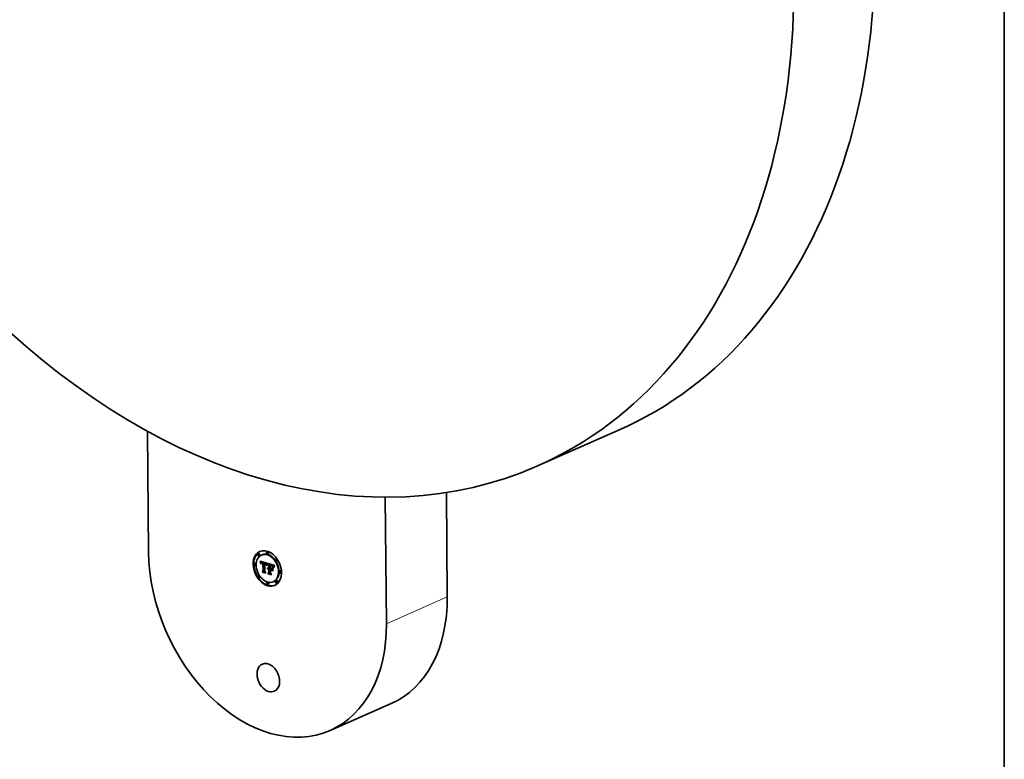
# Model space of a CAD drawing. Extents: x 0 to 10.8, y 0 to 8.2.
# Drawn here: x 7.7 to 10.8, y 2 to 4.2 of the extents above; entities that cross this region are included whole.
import ezdxf

# ---------------------------------------------------------------- set-up
doc = ezdxf.new("R2010")
doc.units = 0
doc.header["$MEASUREMENT"] = 0
doc.layers.get('0').update_dxf_attribs({"lineweight": 13})
doc.layers.add('1', color=7, linetype='Continuous', lineweight=13)

msp = doc.modelspace()

# ---------------------------------------------------------------- linework, layer by layer
at = {"color": 7, "lineweight": 35, "ltscale": 0.009381}
msp.add_line((8.091705, 2.972206), (8.095105, 2.596993), dxfattribs=at)
at = {"color": 7, "lineweight": 35, "ltscale": 0.006876}
msp.add_line((9.551037, 2.97438), (9.299238, 2.863683), dxfattribs=at)
at = {"color": 7, "lineweight": 35, "ltscale": 0.008094}
msp.add_line((9.021693, 2.458246), (9.01876, 2.782011), dxfattribs=at)
at = {"color": 7, "lineweight": 35, "ltscale": 0.009814}
msp.add_line((8.832845, 2.375223), (8.829288, 2.767759), dxfattribs=at)
at = {"color": 7, "lineweight": 35, "ltscale": 4.9e-05}
for p, q in [((8.46337, 2.598695), (8.461588, 2.597912)), ((8.435739, 2.593023), (8.433957, 2.59224)), ((8.438543, 2.586643), (8.436762, 2.585859)), ((8.440973, 2.567788), (8.442755, 2.568571)), ((8.441281, 2.566935), (8.443062, 2.567718)), ((8.44157, 2.566102), (8.443351, 2.566885)), ((8.444813, 2.565549), (8.446594, 2.566332)), ((8.445099, 2.565647), (8.446881, 2.56643)), ((8.446977, 2.589124), (8.445195, 2.588341)), ((8.445413, 2.565712), (8.447195, 2.566495)), ((8.445755, 2.565744), (8.447536, 2.566527)), ((8.446125, 2.565743), (8.447906, 2.566526)), ((8.446523, 2.565709), (8.448304, 2.566492)), ((8.446948, 2.565642), (8.448729, 2.566426)), ((8.447401, 2.565543), (8.449183, 2.566326)), ((8.466174, 2.592315), (8.464393, 2.591532)), ((8.491255, 2.576335), (8.489473, 2.575552)), ((8.494059, 2.569954), (8.492278, 2.569171)), ((8.424548, 2.562641), (8.422766, 2.561858)), ((8.427352, 2.556261), (8.425571, 2.555477)), ((8.441841, 2.56529), (8.443622, 2.566073)), ((8.442093, 2.564498), (8.443875, 2.565282)), ((8.444633, 2.562931), (8.446415, 2.563714)), ((8.444769, 2.56322), (8.44655, 2.564003)), ((8.444919, 2.563473), (8.446701, 2.564256)), ((8.445772, 2.563413), (8.447554, 2.564196)), ((8.44731, 2.537749), (8.449092, 2.538532)), ((8.447882, 2.56541), (8.449664, 2.566194)), ((8.448239, 2.565298), (8.450021, 2.566081)), ((8.448604, 2.565171), (8.450386, 2.565954)), ((8.448977, 2.565031), (8.450758, 2.565814)), ((8.449357, 2.564877), (8.451139, 2.565661)), ((8.449544, 2.563628), (8.451326, 2.564411)), ((8.449745, 2.56471), (8.451527, 2.565494)), ((8.449761, 2.562956), (8.451542, 2.563739)), ((8.449972, 2.539679), (8.451753, 2.540462)), ((8.453793, 2.563634), (8.455575, 2.564417)), ((8.454138, 2.563563), (8.45592, 2.564347)), ((8.454483, 2.563486), (8.456265, 2.564269)), ((8.454829, 2.563401), (8.45661, 2.564184)), ((8.455174, 2.563308), (8.456956, 2.564091)), ((8.455519, 2.563208), (8.457301, 2.563991)), ((8.455931, 2.563074), (8.457712, 2.563857)), ((8.456321, 2.562926), (8.458102, 2.563709)), ((8.456689, 2.562764), (8.458471, 2.563547)), ((8.457036, 2.562588), (8.458818, 2.563371)), ((8.457362, 2.562397), (8.459143, 2.563181)), ((8.457665, 2.562193), (8.459447, 2.562976)), ((8.457948, 2.561975), (8.45973, 2.562758)), ((8.458209, 2.561743), (8.45999, 2.562526)), ((8.458448, 2.561496), (8.46023, 2.562279)), ((8.458666, 2.561236), (8.460448, 2.562019)), ((8.458869, 2.560953), (8.460651, 2.561736)), ((8.459062, 2.560641), (8.460844, 2.561424)), ((8.459247, 2.560298), (8.461029, 2.561081)), ((8.459422, 2.559926), (8.461204, 2.560709)), ((8.459588, 2.559523), (8.46137, 2.560307)), ((8.459745, 2.559091), (8.461527, 2.559875)), ((8.463996, 2.546498), (8.465777, 2.547282)), ((8.464184, 2.547021), (8.465966, 2.547804)), ((8.464414, 2.547476), (8.466196, 2.548259)), ((8.464686, 2.547863), (8.466468, 2.548646)), ((8.464851, 2.545005), (8.466633, 2.545788)), ((8.465244, 2.546885), (8.467025, 2.547668)), ((8.465546, 2.546989), (8.467328, 2.547772)), ((8.465858, 2.547055), (8.46764, 2.547838)), ((8.465915, 2.544885), (8.467696, 2.545668)), ((8.466181, 2.547082), (8.467962, 2.547865)), ((8.466513, 2.547071), (8.468294, 2.547854)), ((8.466677, 2.545103), (8.468459, 2.545886)), ((8.466855, 2.547021), (8.468636, 2.547804)), ((8.466946, 2.545116), (8.468728, 2.5459)), ((8.467207, 2.546933), (8.468989, 2.547716)), ((8.467223, 2.545101), (8.469005, 2.545884)), ((8.467497, 2.546829), (8.469279, 2.547612)), ((8.467507, 2.545056), (8.469289, 2.545839)), ((8.467676, 2.55855), (8.469458, 2.559334)), ((8.467765, 2.548678), (8.469547, 2.549461)), ((8.467783, 2.546713), (8.469565, 2.547496)), ((8.467793, 2.545613), (8.469575, 2.546397)), ((8.467799, 2.544982), (8.46958, 2.545765)), ((8.46789, 2.534922), (8.469672, 2.535705)), ((8.471504, 2.558473), (8.473286, 2.559256)), ((8.471621, 2.545559), (8.473403, 2.546342)), ((8.472214, 2.558236), (8.473996, 2.559019)), ((8.474076, 2.557653), (8.472214, 2.558236)), ((8.475858, 2.558436), (8.473996, 2.559019)), ((8.474076, 2.557653), (8.475858, 2.558436)), ((8.47517, 2.557348), (8.476951, 2.558131)), ((8.47574, 2.557167), (8.477522, 2.55795)), ((8.476016, 2.544238), (8.477797, 2.545021)), ((8.476151, 2.546157), (8.477933, 2.54694)), ((8.476277, 2.556977), (8.478058, 2.557761)), ((8.476779, 2.55678), (8.478561, 2.557563)), ((8.477248, 2.556573), (8.47903, 2.557357)), ((8.477683, 2.556359), (8.479465, 2.557142)), ((8.478085, 2.556135), (8.479866, 2.556918)), ((8.478452, 2.555903), (8.480234, 2.556687)), ((8.478786, 2.555663), (8.480568, 2.556447)), ((8.479086, 2.555414), (8.480868, 2.556197)), ((8.479352, 2.555157), (8.481134, 2.55594)), ((8.479602, 2.554873), (8.481384, 2.555656)), ((8.479853, 2.554544), (8.481634, 2.555327)), ((8.480104, 2.55417), (8.481886, 2.554953)), ((8.480357, 2.55375), (8.482139, 2.554534)), ((8.480611, 2.553286), (8.482392, 2.554069)), ((8.480866, 2.552776), (8.482647, 2.553559)), ((8.481121, 2.552222), (8.482903, 2.553005)), ((8.503059, 2.53904), (8.501278, 2.538257)), ((8.436352, 2.525346), (8.434571, 2.524563)), ((8.439157, 2.518966), (8.437375, 2.518183)), ((8.46479, 2.532822), (8.466571, 2.533605)), ((8.483434, 2.506177), (8.481653, 2.505393)), ((8.491868, 2.508658), (8.490086, 2.507875)), ((8.505864, 2.53266), (8.504082, 2.531876)), ((8.464237, 2.502986), (8.462456, 2.502203)), ((8.467042, 2.496605), (8.46526, 2.495822)), ((8.494672, 2.502277), (8.492891, 2.501494))]:
    msp.add_line(p, q, dxfattribs=at)
at = {"color": 7, "lineweight": 35, "ltscale": 2.4e-05}
for p, q in [((8.440648, 2.568661), (8.440304, 2.569555)), ((8.447654, 2.563575), (8.44852, 2.563956)), ((8.455416, 2.561278), (8.456281, 2.561658)), ((8.462168, 2.557986), (8.463031, 2.558366)), ((8.463506, 2.560797), (8.464374, 2.561178)), ((8.474089, 2.555857), (8.474956, 2.556238)), ((8.476661, 2.542714), (8.477223, 2.541915)), ((8.483256, 2.550828), (8.48414, 2.551217))]:
    msp.add_line(p, q, dxfattribs=at)
at = {"color": 7, "lineweight": 35, "ltscale": 0.000598}
msp.add_line((8.440304, 2.569555), (8.463292, 2.562878), dxfattribs=at)
at = {"color": 7, "lineweight": 35, "ltscale": 3e-05}
for p, q in [((8.440648, 2.568661), (8.441735, 2.569139)), ((8.446709, 2.56366), (8.447817, 2.564147)), ((8.448393, 2.563997), (8.449544, 2.563628)), ((8.483863, 2.552092), (8.484957, 2.552573))]:
    msp.add_line(p, q, dxfattribs=at)
at = {"color": 7, "lineweight": 35, "ltscale": 2.3e-05}
for p, q in [((8.440973, 2.567788), (8.440648, 2.568661)), ((8.441281, 2.566935), (8.440973, 2.567788)), ((8.443062, 2.567718), (8.442755, 2.568571)), ((8.448613, 2.535444), (8.449464, 2.535818)), ((8.473289, 2.543098), (8.47414, 2.543472)), ((8.4745, 2.555757), (8.475341, 2.556127)), ((8.474878, 2.555657), (8.475703, 2.55602)), ((8.465693, 2.53031), (8.465207, 2.531086)), ((8.465693, 2.53031), (8.466544, 2.530684))]:
    msp.add_line(p, q, dxfattribs=at)
at = {"color": 7, "lineweight": 35, "ltscale": 2.2e-05}
for p, q in [((8.44157, 2.566102), (8.441281, 2.566935)), ((8.443351, 2.566885), (8.443062, 2.567718)), ((8.442544, 2.562976), (8.443358, 2.563334)), ((8.443153, 2.561466), (8.442742, 2.562246)), ((8.444513, 2.562603), (8.445322, 2.562958)), ((8.448015, 2.563495), (8.448835, 2.563855)), ((8.448613, 2.535444), (8.448166, 2.536209)), ((8.448398, 2.563389), (8.449195, 2.563739)), ((8.455691, 2.561214), (8.456512, 2.561575)), ((8.455959, 2.561139), (8.456748, 2.561486)), ((8.460162, 2.557615), (8.460973, 2.557971)), ((8.462076, 2.555886), (8.461794, 2.555046)), ((8.461896, 2.557249), (8.462716, 2.557609)), ((8.475224, 2.555558), (8.476032, 2.555913)), ((8.475673, 2.555419), (8.476467, 2.555769))]:
    msp.add_line(p, q, dxfattribs=at)
at = {"color": 7, "lineweight": 35, "ltscale": 8e-06}
for p, q in [((8.442755, 2.568571), (8.442641, 2.568876)), ((8.446881, 2.56643), (8.446594, 2.566332)), ((8.447195, 2.566495), (8.446881, 2.56643)), ((8.443931, 2.564816), (8.443764, 2.564537)), ((8.444117, 2.565055), (8.443931, 2.564816)), ((8.444633, 2.562931), (8.444769, 2.56322)), ((8.445099, 2.565647), (8.444813, 2.565549)), ((8.444943, 2.562179), (8.444854, 2.561859)), ((8.445413, 2.565712), (8.445099, 2.565647)), ((8.446217, 2.564265), (8.446517, 2.564293)), ((8.446415, 2.563714), (8.44655, 2.564003)), ((8.446517, 2.564293), (8.446842, 2.564292)), ((8.447316, 2.563629), (8.447001, 2.563658)), ((8.456271, 2.561661), (8.456589, 2.561547)), ((8.456589, 2.561547), (8.456886, 2.561433)), ((8.458666, 2.561236), (8.458448, 2.561496)), ((8.458809, 2.559536), (8.459096, 2.559662)), ((8.460448, 2.562019), (8.46023, 2.562279)), ((8.461402, 2.559147), (8.461277, 2.558833)), ((8.461528, 2.559445), (8.461402, 2.559147)), ((8.461657, 2.559727), (8.461528, 2.559445)), ((8.463292, 2.562878), (8.463151, 2.562588)), ((8.464951, 2.546742), (8.464669, 2.546561)), ((8.464851, 2.545005), (8.465079, 2.54522)), ((8.465244, 2.546885), (8.464951, 2.546742)), ((8.465079, 2.54522), (8.465321, 2.545401)), ((8.465546, 2.546989), (8.465244, 2.546885)), ((8.465858, 2.547055), (8.465546, 2.546989)), ((8.466181, 2.547082), (8.465858, 2.547055)), ((8.466137, 2.545738), (8.466438, 2.545782)), ((8.466513, 2.547071), (8.466181, 2.547082)), ((8.466438, 2.545782), (8.466755, 2.545791)), ((8.466755, 2.545791), (8.467086, 2.545766)), ((8.467328, 2.547772), (8.467025, 2.547668)), ((8.467497, 2.546829), (8.467207, 2.546933)), ((8.46764, 2.547838), (8.467328, 2.547772)), ((8.467783, 2.546713), (8.467497, 2.546829)), ((8.467799, 2.544982), (8.467507, 2.545056)), ((8.467962, 2.547865), (8.46764, 2.547838)), ((8.468294, 2.547854), (8.467962, 2.547865)), ((8.469279, 2.547612), (8.468989, 2.547716)), ((8.469565, 2.547496), (8.469279, 2.547612)), ((8.46958, 2.545765), (8.469289, 2.545839)), ((8.477862, 2.554577), (8.477557, 2.554718)), ((8.478144, 2.554434), (8.477862, 2.554577)), ((8.479494, 2.553468), (8.479799, 2.553601)), ((8.482865, 2.552894), (8.482741, 2.552593)), ((8.482983, 2.553171), (8.482865, 2.552894)), ((8.484147, 2.555209), (8.483973, 2.554952)), ((8.484335, 2.555478), (8.484147, 2.555209))]:
    msp.add_line(p, q, dxfattribs=at)
at = {"color": 7, "lineweight": 35, "ltscale": 2.1e-05}
for p, q in [((8.443622, 2.566073), (8.443351, 2.566885)), ((8.441841, 2.56529), (8.44157, 2.566102)), ((8.442093, 2.564498), (8.441841, 2.56529)), ((8.443875, 2.565282), (8.443622, 2.566073)), ((8.456349, 2.561011), (8.457103, 2.561342)), ((8.461623, 2.556454), (8.461896, 2.557249)), ((8.461623, 2.556454), (8.462402, 2.556796)), ((8.462356, 2.556672), (8.462076, 2.555886)), ((8.476098, 2.55528), (8.476857, 2.555614)), ((8.483014, 2.550174), (8.483795, 2.550517))]:
    msp.add_line(p, q, dxfattribs=at)
at = {"color": 7, "lineweight": 35, "ltscale": 9e-06}
for p, q in [((8.447536, 2.566527), (8.447195, 2.566495)), ((8.447906, 2.566526), (8.447536, 2.566527)), ((8.443764, 2.564537), (8.443617, 2.564217)), ((8.444513, 2.562603), (8.444633, 2.562931)), ((8.444854, 2.561859), (8.444779, 2.561506)), ((8.445755, 2.565744), (8.445413, 2.565712)), ((8.446125, 2.565743), (8.445755, 2.565744)), ((8.446842, 2.564292), (8.447193, 2.564261)), ((8.447193, 2.564261), (8.447568, 2.564202)), ((8.447654, 2.563575), (8.447316, 2.563629)), ((8.448015, 2.563495), (8.447654, 2.563575)), ((8.448239, 2.565298), (8.447882, 2.56541)), ((8.450021, 2.566081), (8.449664, 2.566194)), ((8.454138, 2.563563), (8.453793, 2.563634)), ((8.454483, 2.563486), (8.454138, 2.563563)), ((8.454829, 2.563401), (8.454483, 2.563486)), ((8.455174, 2.563308), (8.454829, 2.563401)), ((8.455519, 2.563208), (8.455174, 2.563308)), ((8.45557, 2.561887), (8.455931, 2.561774)), ((8.45592, 2.564347), (8.455575, 2.564417)), ((8.456265, 2.564269), (8.45592, 2.564347)), ((8.455931, 2.561774), (8.456271, 2.561661)), ((8.45661, 2.564184), (8.456265, 2.564269)), ((8.456956, 2.564091), (8.45661, 2.564184)), ((8.457301, 2.563991), (8.456956, 2.564091)), ((8.457362, 2.562397), (8.457036, 2.562588)), ((8.457665, 2.562193), (8.457362, 2.562397)), ((8.457948, 2.561975), (8.457665, 2.562193)), ((8.458209, 2.561743), (8.457948, 2.561975)), ((8.458448, 2.561496), (8.458209, 2.561743)), ((8.458869, 2.560953), (8.458666, 2.561236)), ((8.459143, 2.563181), (8.458818, 2.563371)), ((8.459062, 2.560641), (8.458869, 2.560953)), ((8.459447, 2.562976), (8.459143, 2.563181)), ((8.45973, 2.562758), (8.459447, 2.562976)), ((8.45999, 2.562526), (8.45973, 2.562758)), ((8.46023, 2.562279), (8.45999, 2.562526)), ((8.460651, 2.561736), (8.460448, 2.562019)), ((8.460844, 2.561424), (8.460651, 2.561736)), ((8.461035, 2.55816), (8.460917, 2.557799)), ((8.461155, 2.558504), (8.461035, 2.55816)), ((8.461277, 2.558833), (8.461155, 2.558504)), ((8.464396, 2.546341), (8.464134, 2.546084)), ((8.464669, 2.546561), (8.464396, 2.546341)), ((8.466855, 2.547021), (8.466513, 2.547071)), ((8.467207, 2.546933), (8.466855, 2.547021)), ((8.467086, 2.545766), (8.467432, 2.545707)), ((8.467432, 2.545707), (8.467793, 2.545613)), ((8.468636, 2.547804), (8.468294, 2.547854)), ((8.468989, 2.547716), (8.468636, 2.547804)), ((8.475224, 2.555558), (8.474878, 2.555657)), ((8.477228, 2.554859), (8.476875, 2.555)), ((8.477557, 2.554718), (8.477228, 2.554859)), ((8.479352, 2.555157), (8.479086, 2.555414)), ((8.479602, 2.554873), (8.479352, 2.555157)), ((8.481134, 2.55594), (8.480868, 2.556197)), ((8.481384, 2.555656), (8.481134, 2.55594)), ((8.482612, 2.552266), (8.482478, 2.551914)), ((8.482741, 2.552593), (8.482612, 2.552266)), ((8.484535, 2.555759), (8.484335, 2.555478)), ((8.48475, 2.556053), (8.484535, 2.555759))]:
    msp.add_line(p, q, dxfattribs=at)
at = {"color": 7, "lineweight": 35, "ltscale": 1e-05}
for p, q in [((8.448304, 2.566492), (8.447906, 2.566526)), ((8.44349, 2.563858), (8.443383, 2.56346)), ((8.443617, 2.564217), (8.44349, 2.563858)), ((8.443992, 2.564895), (8.443875, 2.565282)), ((8.444318, 2.561835), (8.444408, 2.562238)), ((8.444408, 2.562238), (8.444513, 2.562603)), ((8.444779, 2.561506), (8.444718, 2.56112)), ((8.445465, 2.564008), (8.445849, 2.564176)), ((8.446523, 2.565709), (8.446125, 2.565743)), ((8.447568, 2.564202), (8.447968, 2.564114)), ((8.448398, 2.563389), (8.448015, 2.563495)), ((8.448604, 2.565171), (8.448239, 2.565298)), ((8.448977, 2.565031), (8.448604, 2.565171)), ((8.449357, 2.564877), (8.448977, 2.565031)), ((8.450386, 2.565954), (8.450021, 2.566081)), ((8.450758, 2.565814), (8.450386, 2.565954)), ((8.451139, 2.565661), (8.450758, 2.565814)), ((8.456321, 2.562926), (8.455931, 2.563074)), ((8.456349, 2.561011), (8.455959, 2.561139)), ((8.456689, 2.562764), (8.456321, 2.562926)), ((8.45673, 2.560861), (8.456349, 2.561011)), ((8.457036, 2.562588), (8.456689, 2.562764)), ((8.457101, 2.560691), (8.45673, 2.560861)), ((8.457462, 2.560501), (8.457101, 2.560691)), ((8.457814, 2.56029), (8.457462, 2.560501)), ((8.458102, 2.563709), (8.457712, 2.563857)), ((8.458155, 2.560059), (8.457814, 2.56029)), ((8.458045, 2.560849), (8.458364, 2.560605)), ((8.458471, 2.563547), (8.458102, 2.563709)), ((8.458487, 2.559808), (8.458155, 2.560059)), ((8.458364, 2.560605), (8.458649, 2.560318)), ((8.458818, 2.563371), (8.458471, 2.563547)), ((8.459247, 2.560298), (8.459062, 2.560641)), ((8.459422, 2.559926), (8.459247, 2.560298)), ((8.4608, 2.557424), (8.460686, 2.557033)), ((8.460917, 2.557799), (8.4608, 2.557424)), ((8.461029, 2.561081), (8.460844, 2.561424)), ((8.461204, 2.560709), (8.461029, 2.561081)), ((8.474878, 2.555657), (8.4745, 2.555757)), ((8.476875, 2.555), (8.476498, 2.555141)), ((8.478786, 2.555663), (8.478452, 2.555903)), ((8.479086, 2.555414), (8.478786, 2.555663)), ((8.47907, 2.553835), (8.479438, 2.553996)), ((8.479853, 2.554544), (8.479602, 2.554873)), ((8.480568, 2.556447), (8.480234, 2.556687)), ((8.480868, 2.556197), (8.480568, 2.556447)), ((8.481634, 2.555327), (8.481384, 2.555656)), ((8.482478, 2.551914), (8.482338, 2.551537)), ((8.484978, 2.556359), (8.48475, 2.556053))]:
    msp.add_line(p, q, dxfattribs=at)
at = {"color": 7, "lineweight": 35, "ltscale": 1.1e-05}
for p, q in [((8.448729, 2.566426), (8.448304, 2.566492)), ((8.443383, 2.56346), (8.443295, 2.563021)), ((8.444243, 2.561394), (8.444318, 2.561835)), ((8.444671, 2.560702), (8.444637, 2.56025)), ((8.444718, 2.56112), (8.444671, 2.560702)), ((8.445772, 2.563413), (8.445437, 2.563131)), ((8.446195, 2.563588), (8.445772, 2.563413)), ((8.446948, 2.565642), (8.446523, 2.565709)), ((8.447968, 2.564114), (8.448393, 2.563997)), ((8.449745, 2.56471), (8.449357, 2.564877)), ((8.451527, 2.565494), (8.451139, 2.565661)), ((8.455931, 2.563074), (8.455519, 2.563208)), ((8.457712, 2.563857), (8.457301, 2.563991)), ((8.458487, 2.559808), (8.4589, 2.559989)), ((8.458809, 2.559536), (8.458487, 2.559808)), ((8.458649, 2.560318), (8.458905, 2.559983)), ((8.459121, 2.559244), (8.458809, 2.559536)), ((8.458905, 2.559983), (8.459133, 2.559599)), ((8.459424, 2.558931), (8.459121, 2.559244)), ((8.459588, 2.559523), (8.459422, 2.559926)), ((8.459745, 2.559091), (8.459588, 2.559523)), ((8.460686, 2.557033), (8.460574, 2.556626)), ((8.46137, 2.560307), (8.461204, 2.560709)), ((8.461527, 2.559875), (8.46137, 2.560307)), ((8.46377, 2.561184), (8.464032, 2.561512)), ((8.46377, 2.561184), (8.464182, 2.561365)), ((8.464134, 2.546084), (8.463996, 2.546498)), ((8.464515, 2.561041), (8.464252, 2.560682)), ((8.464686, 2.547863), (8.465, 2.548182)), ((8.465, 2.548182), (8.465356, 2.548434)), ((8.465356, 2.548434), (8.465754, 2.548618)), ((8.465754, 2.548618), (8.466194, 2.548735)), ((8.474089, 2.555857), (8.473647, 2.555958)), ((8.4745, 2.555757), (8.474089, 2.555857)), ((8.476098, 2.55528), (8.475673, 2.555419)), ((8.476498, 2.555141), (8.476098, 2.55528)), ((8.478085, 2.556135), (8.477683, 2.556359)), ((8.478452, 2.555903), (8.478085, 2.556135)), ((8.479866, 2.556918), (8.479465, 2.557142)), ((8.480104, 2.55417), (8.479853, 2.554544)), ((8.480234, 2.556687), (8.479866, 2.556918)), ((8.481886, 2.554953), (8.481634, 2.555327)), ((8.482043, 2.550709), (8.481894, 2.550287)), ((8.482193, 2.551136), (8.482043, 2.550709)), ((8.482338, 2.551537), (8.482193, 2.551136)), ((8.483413, 2.554047), (8.483204, 2.55365)), ((8.457358, 2.533445), (8.457764, 2.533624))]:
    msp.add_line(p, q, dxfattribs=at)
at = {"color": 7, "lineweight": 35, "ltscale": 1.2e-05}
for p, q in [((8.449183, 2.566326), (8.448729, 2.566426)), ((8.449664, 2.566194), (8.449183, 2.566326)), ((8.443295, 2.563021), (8.443228, 2.562542)), ((8.444183, 2.560916), (8.444243, 2.561394)), ((8.445084, 2.563687), (8.445465, 2.564008)), ((8.445437, 2.563131), (8.445162, 2.562721)), ((8.447401, 2.565543), (8.446948, 2.565642)), ((8.447882, 2.56541), (8.447401, 2.565543)), ((8.457646, 2.561085), (8.458045, 2.560849)), ((8.459133, 2.559599), (8.459334, 2.559166)), ((8.459894, 2.558629), (8.459745, 2.559091)), ((8.463506, 2.560797), (8.46377, 2.561184)), ((8.464252, 2.560682), (8.463988, 2.560269)), ((8.464414, 2.547476), (8.464686, 2.547863)), ((8.465356, 2.548434), (8.465806, 2.548632)), ((8.466194, 2.548735), (8.466676, 2.548783)), ((8.466196, 2.548259), (8.466468, 2.548646)), ((8.473647, 2.555958), (8.473172, 2.556058)), ((8.473243, 2.55669), (8.473725, 2.556571)), ((8.475673, 2.555419), (8.475224, 2.555558)), ((8.477683, 2.556359), (8.477248, 2.556573)), ((8.478634, 2.554148), (8.47906, 2.554336)), ((8.479465, 2.557142), (8.47903, 2.557357)), ((8.480357, 2.55375), (8.480104, 2.55417)), ((8.482139, 2.554534), (8.481886, 2.554953)), ((8.483666, 2.554475), (8.483413, 2.554047)), ((8.475723, 2.527925), (8.476162, 2.528117))]:
    msp.add_line(p, q, dxfattribs=at)
at = {"color": 7, "lineweight": 35, "ltscale": 2e-05}
for p, q in [((8.442328, 2.563727), (8.442093, 2.564498)), ((8.442544, 2.562976), (8.442328, 2.563727)), ((8.45673, 2.560861), (8.457452, 2.561178)), ((8.461293, 2.555407), (8.462023, 2.555727)), ((8.461896, 2.557249), (8.462168, 2.557986)), ((8.462633, 2.557406), (8.462356, 2.556672)), ((8.475775, 2.555999), (8.476529, 2.555748)), ((8.476498, 2.555141), (8.47723, 2.555462)), ((8.485927, 2.553878), (8.485446, 2.553263)), ((8.486449, 2.554494), (8.485927, 2.553878))]:
    msp.add_line(p, q, dxfattribs=at)
at = {"color": 7, "lineweight": 35, "ltscale": 3.6e-05}
for p, q in [((8.442328, 2.563727), (8.443661, 2.564313)), ((8.449761, 2.562956), (8.448398, 2.563389)), ((8.466415, 2.54506), (8.467719, 2.545633))]:
    msp.add_line(p, q, dxfattribs=at)
at = {"color": 7, "lineweight": 35, "ltscale": 1.9e-05}
for p, q in [((8.442742, 2.562246), (8.442544, 2.562976)), ((8.444408, 2.562238), (8.445088, 2.562536)), ((8.457101, 2.560691), (8.457796, 2.560996)), ((8.465321, 2.545401), (8.466007, 2.545703)), ((8.472214, 2.558236), (8.471504, 2.558473)), ((8.473996, 2.559019), (8.473286, 2.559256)), ((8.476529, 2.555748), (8.477225, 2.555465)), ((8.476875, 2.555), (8.477557, 2.5553)), ((8.482813, 2.549506), (8.483497, 2.549806)), ((8.485446, 2.553263), (8.485006, 2.552648)), ((8.485082, 2.553878), (8.48557, 2.554444)), ((8.48557, 2.554444), (8.4861, 2.554995)), ((8.48557, 2.554444), (8.48627, 2.554751))]:
    msp.add_line(p, q, dxfattribs=at)
at = {"color": 7, "lineweight": 35, "ltscale": 1.3e-05}
for p, q in [((8.442742, 2.562246), (8.44322, 2.562456)), ((8.443228, 2.562542), (8.44318, 2.562024)), ((8.444138, 2.5604), (8.444183, 2.560916)), ((8.444637, 2.56025), (8.444138, 2.5604)), ((8.457161, 2.561318), (8.457646, 2.561085)), ((8.460032, 2.558137), (8.459894, 2.558629)), ((8.460162, 2.557615), (8.460032, 2.558137)), ((8.460283, 2.557063), (8.460756, 2.557271)), ((8.460574, 2.556626), (8.460283, 2.557063)), ((8.463242, 2.560351), (8.463506, 2.560797)), ((8.463988, 2.560269), (8.463722, 2.559804)), ((8.464184, 2.547021), (8.464414, 2.547476)), ((8.465966, 2.547804), (8.466196, 2.548259)), ((8.466676, 2.548783), (8.4672, 2.548765)), ((8.472774, 2.547172), (8.473251, 2.547382)), ((8.473725, 2.556571), (8.474219, 2.556442)), ((8.474219, 2.556442), (8.474725, 2.556304)), ((8.474725, 2.556304), (8.475244, 2.556156)), ((8.477248, 2.556573), (8.476779, 2.55678)), ((8.47903, 2.557357), (8.478561, 2.557563)), ((8.47907, 2.553835), (8.478634, 2.554148)), ((8.480611, 2.553286), (8.480357, 2.55375)), ((8.482392, 2.554069), (8.482139, 2.554534)), ((8.483204, 2.55365), (8.482983, 2.553171)), ((8.472903, 2.532949), (8.473379, 2.533158))]:
    msp.add_line(p, q, dxfattribs=at)
at = {"color": 7, "lineweight": 35, "ltscale": 1.4e-05}
for p, q in [((8.44318, 2.562024), (8.443153, 2.561466)), ((8.444138, 2.5604), (8.444666, 2.560632)), ((8.458155, 2.560059), (8.458672, 2.560287)), ((8.460283, 2.557063), (8.460162, 2.557615)), ((8.462975, 2.559848), (8.463242, 2.560351)), ((8.463996, 2.546498), (8.464184, 2.547021)), ((8.465777, 2.547282), (8.465966, 2.547804)), ((8.466917, 2.545326), (8.466633, 2.545788)), ((8.4672, 2.548765), (8.467765, 2.548678)), ((8.472687, 2.556834), (8.473243, 2.55669)), ((8.475244, 2.556156), (8.475775, 2.555999)), ((8.476277, 2.556977), (8.47574, 2.557167)), ((8.476779, 2.55678), (8.476277, 2.556977)), ((8.478058, 2.557761), (8.477522, 2.55795)), ((8.478561, 2.557563), (8.478058, 2.557761)), ((8.478144, 2.554434), (8.478644, 2.554654)), ((8.478634, 2.554148), (8.478144, 2.554434)), ((8.479494, 2.553468), (8.47907, 2.553835)), ((8.480184, 2.538343), (8.48068, 2.53856)), ((8.480866, 2.552776), (8.480611, 2.553286)), ((8.482647, 2.553559), (8.482392, 2.554069))]:
    msp.add_line(p, q, dxfattribs=at)
at = {"color": 7, "lineweight": 35, "ltscale": 7e-06}
for p, q in [((8.444324, 2.565255), (8.444117, 2.565055)), ((8.444554, 2.565419), (8.444324, 2.565255)), ((8.444813, 2.565549), (8.444554, 2.565419)), ((8.444769, 2.56322), (8.444919, 2.563473)), ((8.444919, 2.563473), (8.445084, 2.563687)), ((8.445691, 2.564122), (8.445941, 2.564208)), ((8.445941, 2.564208), (8.446217, 2.564265)), ((8.446709, 2.56366), (8.44644, 2.563637)), ((8.44655, 2.564003), (8.446701, 2.564256)), ((8.447001, 2.563658), (8.446709, 2.56366)), ((8.455416, 2.561278), (8.455134, 2.561331)), ((8.455691, 2.561214), (8.455416, 2.561278)), ((8.455959, 2.561139), (8.455691, 2.561214)), ((8.456886, 2.561433), (8.457161, 2.561318)), ((8.461608, 2.559621), (8.461527, 2.559875)), ((8.461787, 2.559994), (8.461657, 2.559727)), ((8.465444, 2.544594), (8.46522, 2.544404)), ((8.465321, 2.545401), (8.465578, 2.545548)), ((8.465676, 2.544754), (8.465444, 2.544594)), ((8.465578, 2.545548), (8.46585, 2.54566)), ((8.465915, 2.544885), (8.465676, 2.544754)), ((8.46585, 2.54566), (8.466137, 2.545738)), ((8.466161, 2.544987), (8.465915, 2.544885)), ((8.466415, 2.54506), (8.466161, 2.544987)), ((8.466677, 2.545103), (8.466415, 2.54506)), ((8.466946, 2.545116), (8.466677, 2.545103)), ((8.467223, 2.545101), (8.466946, 2.545116)), ((8.467507, 2.545056), (8.467223, 2.545101)), ((8.468728, 2.5459), (8.468459, 2.545886)), ((8.469005, 2.545884), (8.468728, 2.5459)), ((8.469289, 2.545839), (8.469005, 2.545884)), ((8.483813, 2.554707), (8.483666, 2.554475)), ((8.483973, 2.554952), (8.483813, 2.554707))]:
    msp.add_line(p, q, dxfattribs=at)
at = {"color": 7, "lineweight": 35, "ltscale": 1.5e-05}
for p, q in [((8.444183, 2.560916), (8.444723, 2.561153)), ((8.444243, 2.561394), (8.444808, 2.561643)), ((8.445162, 2.562721), (8.444943, 2.562179)), ((8.461794, 2.555046), (8.461293, 2.555407)), ((8.463722, 2.559804), (8.463453, 2.559284)), ((8.47574, 2.557167), (8.47517, 2.557348)), ((8.477522, 2.55795), (8.476951, 2.558131)), ((8.477862, 2.554577), (8.478413, 2.554819)), ((8.478962, 2.554423), (8.479424, 2.554012)), ((8.479424, 2.554012), (8.479828, 2.553569)), ((8.479906, 2.553048), (8.479494, 2.553468)), ((8.479828, 2.553569), (8.480174, 2.553094)), ((8.480305, 2.552575), (8.479906, 2.553048)), ((8.480174, 2.553094), (8.480462, 2.552587)), ((8.480462, 2.552587), (8.480691, 2.552048)), ((8.481121, 2.552222), (8.480866, 2.552776)), ((8.482903, 2.553005), (8.482647, 2.553559)), ((8.48306, 2.548373), (8.482654, 2.548822)), ((8.4861, 2.554995), (8.486449, 2.554494))]:
    msp.add_line(p, q, dxfattribs=at)
at = {"color": 7, "lineweight": 35, "ltscale": 1.6e-05}
for p, q in [((8.444318, 2.561835), (8.444921, 2.5621)), ((8.454754, 2.537798), (8.455326, 2.538049)), ((8.457814, 2.56029), (8.458414, 2.560554)), ((8.462708, 2.559286), (8.462975, 2.559848)), ((8.463453, 2.559284), (8.463182, 2.558711)), ((8.477557, 2.554718), (8.478148, 2.554978)), ((8.478441, 2.554802), (8.478962, 2.554423)), ((8.480691, 2.552048), (8.480305, 2.552575)), ((8.481378, 2.551622), (8.481121, 2.552222)), ((8.481635, 2.550977), (8.482231, 2.551239)), ((8.482654, 2.548822), (8.483249, 2.549084)), ((8.483216, 2.548981), (8.48306, 2.548373)), ((8.483413, 2.549591), (8.483216, 2.548981)), ((8.48365, 2.5502), (8.483413, 2.549591))]:
    msp.add_line(p, q, dxfattribs=at)
at = {"color": 7, "lineweight": 35, "ltscale": 3.7e-05}
for p, q in [((8.445084, 2.563687), (8.446446, 2.564286)), ((8.485082, 2.553878), (8.48643, 2.554471))]:
    msp.add_line(p, q, dxfattribs=at)
at = {"color": 7, "lineweight": 35, "ltscale": 6e-06}
for p, q in [((8.445465, 2.564008), (8.445691, 2.564122)), ((8.44644, 2.563637), (8.446195, 2.563588)), ((8.459334, 2.559166), (8.459424, 2.558931)), ((8.479906, 2.553048), (8.480135, 2.553148))]:
    msp.add_line(p, q, dxfattribs=at)
at = {"color": 7, "lineweight": 35, "ltscale": 3.8e-05}
msp.add_line((8.446195, 2.563588), (8.447583, 2.564199), dxfattribs=at)
at = {"color": 7, "lineweight": 35, "ltscale": 3.4e-05}
for p, q in [((8.44644, 2.563637), (8.447673, 2.564179)), ((8.465079, 2.54522), (8.466317, 2.545764))]:
    msp.add_line(p, q, dxfattribs=at)
at = {"color": 7, "lineweight": 35, "ltscale": 2.8e-05}
for p, q in [((8.447001, 2.563658), (8.448012, 2.564102)), ((8.449544, 2.563628), (8.449745, 2.56471)), ((8.451326, 2.564411), (8.451527, 2.565494)), ((8.462975, 2.559848), (8.464009, 2.560302)), ((8.47517, 2.557348), (8.474076, 2.557653)), ((8.476951, 2.558131), (8.475858, 2.558436))]:
    msp.add_line(p, q, dxfattribs=at)
at = {"color": 7, "lineweight": 35, "ltscale": 8.2e-05}
for p, q in [((8.44731, 2.537749), (8.449972, 2.539679)), ((8.449092, 2.538532), (8.451753, 2.540462))]:
    msp.add_line(p, q, dxfattribs=at)
at = {"color": 7, "lineweight": 35, "ltscale": 0.000229}
msp.add_line((8.45608, 2.535113), (8.44731, 2.537749), dxfattribs=at)
at = {"color": 7, "lineweight": 35, "ltscale": 2.5e-05}
for p, q in [((8.447316, 2.563629), (8.448245, 2.564038)), ((8.455134, 2.561331), (8.456051, 2.561734)), ((8.462439, 2.558665), (8.463349, 2.559065)), ((8.473647, 2.555958), (8.474545, 2.556353))]:
    msp.add_line(p, q, dxfattribs=at)
at = {"color": 7, "lineweight": 35, "ltscale": 0.00024}
msp.add_line((8.448166, 2.536209), (8.457358, 2.533445), dxfattribs=at)
at = {"color": 7, "lineweight": 35, "ltscale": 0.000151}
msp.add_line((8.454894, 2.536788), (8.449092, 2.538532), dxfattribs=at)
at = {"color": 7, "lineweight": 35, "ltscale": 0.000582}
for p, q in [((8.449972, 2.539679), (8.449761, 2.562956)), ((8.451753, 2.540462), (8.451542, 2.563739))]:
    msp.add_line(p, q, dxfattribs=at)
at = {"color": 7, "lineweight": 35, "ltscale": 2.7e-05}
for p, q in [((8.451542, 2.563739), (8.45053, 2.564061)), ((8.454533, 2.562175), (8.45557, 2.561887)), ((8.461293, 2.555407), (8.461623, 2.556454)), ((8.467793, 2.545613), (8.467783, 2.546713)), ((8.469575, 2.546397), (8.469565, 2.547496)), ((8.483539, 2.551468), (8.484529, 2.551903))]:
    msp.add_line(p, q, dxfattribs=at)
at = {"color": 7, "lineweight": 35, "ltscale": 0.000632}
msp.add_line((8.453793, 2.563634), (8.453793, 2.538344), dxfattribs=at)
at = {"color": 7, "lineweight": 35, "ltscale": 9.9e-05}
msp.add_line((8.453793, 2.538344), (8.45608, 2.535113), dxfattribs=at)
at = {"color": 7, "lineweight": 35, "ltscale": 0.000609}
msp.add_line((8.454754, 2.537798), (8.454533, 2.562175), dxfattribs=at)
at = {"color": 7, "lineweight": 35, "ltscale": 0.000127}
msp.add_line((8.457358, 2.533445), (8.454754, 2.537798), dxfattribs=at)
at = {"color": 7, "lineweight": 35, "ltscale": 0.000588}
msp.add_line((8.455134, 2.561331), (8.455328, 2.537812), dxfattribs=at)
at = {"color": 7, "lineweight": 35, "ltscale": 0.000154}
msp.add_line((8.455328, 2.537812), (8.458419, 2.532496), dxfattribs=at)
at = {"color": 7, "lineweight": 35, "ltscale": 1.8e-05}
for p, q in [((8.457462, 2.560501), (8.458121, 2.560791)), ((8.462168, 2.557986), (8.462439, 2.558665)), ((8.462909, 2.558085), (8.462633, 2.557406)), ((8.46522, 2.544404), (8.464851, 2.545005)), ((8.477225, 2.555465), (8.477862, 2.555149)), ((8.477228, 2.554859), (8.477873, 2.555143)), ((8.480092, 2.548449), (8.480594, 2.547948)), ((8.480686, 2.537842), (8.480184, 2.538343)), ((8.481894, 2.550287), (8.481635, 2.550977)), ((8.482654, 2.548822), (8.482813, 2.549506)), ((8.483539, 2.551468), (8.483863, 2.552092)), ((8.483863, 2.552092), (8.484228, 2.552702)), ((8.484228, 2.552702), (8.484634, 2.553297)), ((8.484606, 2.552035), (8.484247, 2.551423)), ((8.485006, 2.552648), (8.484606, 2.552035)), ((8.484634, 2.553297), (8.485082, 2.553878))]:
    msp.add_line(p, q, dxfattribs=at)
at = {"color": 7, "lineweight": 35, "ltscale": 4e-06}
for p, q in [((8.459121, 2.559244), (8.459268, 2.559308)), ((8.465824, 2.54714), (8.465777, 2.547282)), ((8.480305, 2.552575), (8.480436, 2.552632))]:
    msp.add_line(p, q, dxfattribs=at)
at = {"color": 7, "lineweight": 35, "ltscale": 4.3e-05}
msp.add_line((8.459894, 2.558629), (8.461478, 2.559326), dxfattribs=at)
at = {"color": 7, "lineweight": 35, "ltscale": 3.2e-05}
for p, q in [((8.460032, 2.558137), (8.461211, 2.558655)), ((8.481378, 2.551622), (8.482566, 2.552144))]:
    msp.add_line(p, q, dxfattribs=at)
at = {"color": 7, "lineweight": 35, "ltscale": 7.3e-05}
msp.add_line((8.463151, 2.562588), (8.461787, 2.559994), dxfattribs=at)
at = {"color": 7, "lineweight": 35, "ltscale": 1.7e-05}
for p, q in [((8.462439, 2.558665), (8.462708, 2.559286)), ((8.463182, 2.558711), (8.462909, 2.558085)), ((8.464032, 2.561512), (8.464515, 2.561041)), ((8.477862, 2.555149), (8.478441, 2.554802)), ((8.481635, 2.550977), (8.481378, 2.551622)), ((8.482813, 2.549506), (8.483014, 2.550174)), ((8.483014, 2.550174), (8.483256, 2.550828)), ((8.483256, 2.550828), (8.483539, 2.551468)), ((8.483928, 2.550811), (8.48365, 2.5502)), ((8.484247, 2.551423), (8.483928, 2.550811))]:
    msp.add_line(p, q, dxfattribs=at)
at = {"color": 7, "lineweight": 35, "ltscale": 2.6e-05}
for p, q in [((8.462708, 2.559286), (8.463673, 2.55971)), ((8.473172, 2.556058), (8.474109, 2.55647))]:
    msp.add_line(p, q, dxfattribs=at)
at = {"color": 7, "lineweight": 35, "ltscale": 3.1e-05}
for p, q in [((8.463242, 2.560351), (8.464375, 2.56085)), ((8.471603, 2.547524), (8.472774, 2.547172))]:
    msp.add_line(p, q, dxfattribs=at)
at = {"color": 7, "lineweight": 35, "ltscale": 3.5e-05}
for p, q in [((8.465, 2.548182), (8.466275, 2.548743)), ((8.484634, 2.553297), (8.485913, 2.553859))]:
    msp.add_line(p, q, dxfattribs=at)
at = {"color": 7, "lineweight": 35, "ltscale": 0.000115}
for p, q in [((8.467676, 2.55855), (8.465058, 2.562347)), ((8.476016, 2.544238), (8.471621, 2.545559)), ((8.477797, 2.545021), (8.473403, 2.546342))]:
    msp.add_line(p, q, dxfattribs=at)
at = {"color": 7, "lineweight": 35, "ltscale": 0.00052}
msp.add_line((8.465058, 2.562347), (8.484978, 2.556359), dxfattribs=at)
at = {"color": 7, "lineweight": 35, "ltscale": 4.1e-05}
msp.add_line((8.466161, 2.544987), (8.467663, 2.545647), dxfattribs=at)
at = {"color": 7, "lineweight": 35, "ltscale": 5e-06}
msp.add_line((8.466468, 2.548646), (8.466594, 2.548775), dxfattribs=at)
at = {"color": 7, "lineweight": 35, "ltscale": 9.4e-05}
for p, q in [((8.466571, 2.533605), (8.469672, 2.535705)), ((8.46479, 2.532822), (8.46789, 2.534922))]:
    msp.add_line(p, q, dxfattribs=at)
at = {"color": 7, "lineweight": 35, "ltscale": 0.000247}
for p, q in [((8.467765, 2.548678), (8.467676, 2.55855)), ((8.469547, 2.549461), (8.469458, 2.559334))]:
    msp.add_line(p, q, dxfattribs=at)
at = {"color": 7, "lineweight": 35, "ltscale": 0.000251}
for p, q in [((8.46789, 2.534922), (8.467799, 2.544982)), ((8.469672, 2.535705), (8.46958, 2.545765))]:
    msp.add_line(p, q, dxfattribs=at)
at = {"color": 7, "lineweight": 35, "ltscale": 6.5e-05}
for p, q in [((8.469458, 2.559334), (8.467987, 2.561467)), ((8.479243, 2.542868), (8.477797, 2.545021))]:
    msp.add_line(p, q, dxfattribs=at)
at = {"color": 7, "lineweight": 35, "ltscale": 2e-06}
msp.add_line((8.468459, 2.545886), (8.468385, 2.545874), dxfattribs=at)
at = {"color": 7, "lineweight": 35, "ltscale": 0.000274}
msp.add_line((8.471504, 2.558473), (8.471603, 2.547524), dxfattribs=at)
at = {"color": 7, "lineweight": 35, "ltscale": 0.000295}
msp.add_line((8.471621, 2.545559), (8.471728, 2.533768), dxfattribs=at)
at = {"color": 7, "lineweight": 35, "ltscale": 0.000242}
msp.add_line((8.472774, 2.547172), (8.472687, 2.556834), dxfattribs=at)
at = {"color": 7, "lineweight": 35, "ltscale": 0.000273}
msp.add_line((8.472903, 2.532949), (8.472804, 2.543874), dxfattribs=at)
at = {"color": 7, "lineweight": 35, "ltscale": 0.000101}
msp.add_line((8.472804, 2.543874), (8.476661, 2.542714), dxfattribs=at)
at = {"color": 7, "lineweight": 35, "ltscale": 0.000226}
msp.add_line((8.473172, 2.556058), (8.473254, 2.547028), dxfattribs=at)
at = {"color": 7, "lineweight": 35, "ltscale": 7.6e-05}
msp.add_line((8.473254, 2.547028), (8.476151, 2.546157), dxfattribs=at)
at = {"color": 7, "lineweight": 35, "ltscale": 0.00025}
msp.add_line((8.473289, 2.543098), (8.47338, 2.533086), dxfattribs=at)
at = {"color": 7, "lineweight": 35, "ltscale": 0.000103}
msp.add_line((8.477223, 2.541915), (8.473289, 2.543098), dxfattribs=at)
at = {"color": 7, "lineweight": 35, "ltscale": 0.000146}
msp.add_line((8.479275, 2.539386), (8.476016, 2.544238), dxfattribs=at)
at = {"color": 7, "lineweight": 35, "ltscale": 0.000107}
msp.add_line((8.476151, 2.546157), (8.479186, 2.549188), dxfattribs=at)
at = {"color": 7, "lineweight": 35, "ltscale": 4.5e-05}
msp.add_line((8.477933, 2.54694), (8.479195, 2.548201), dxfattribs=at)
at = {"color": 7, "lineweight": 35, "ltscale": 0.000245}
msp.add_line((8.479186, 2.549188), (8.479275, 2.539386), dxfattribs=at)
at = {"color": 7, "lineweight": 35, "ltscale": 0.000253}
for p, q in [((8.480184, 2.538343), (8.480092, 2.548449)), ((8.480594, 2.547948), (8.480686, 2.537842))]:
    msp.add_line(p, q, dxfattribs=at)
at = {"color": 7, "lineweight": 35, "ltscale": 3.3e-05}
msp.add_line((8.484228, 2.552702), (8.48542, 2.553226), dxfattribs=at)
at = {"color": 7, "lineweight": 35, "ltscale": 0.000256}
msp.add_line((8.458419, 2.532496), (8.448613, 2.535444), dxfattribs=at)
at = {"color": 7, "lineweight": 35, "ltscale": 0.000246}
msp.add_line((8.474212, 2.529989), (8.46479, 2.532822), dxfattribs=at)
at = {"color": 7, "lineweight": 35, "ltscale": 0.000275}
msp.add_line((8.465207, 2.531086), (8.475723, 2.527925), dxfattribs=at)
at = {"color": 7, "lineweight": 35, "ltscale": 0.00029}
msp.add_line((8.476804, 2.52697), (8.465693, 2.53031), dxfattribs=at)
at = {"color": 7, "lineweight": 35, "ltscale": 0.000171}
msp.add_line((8.473132, 2.531633), (8.466571, 2.533605), dxfattribs=at)
at = {"color": 7, "lineweight": 35, "ltscale": 0.000113}
msp.add_line((8.471728, 2.533768), (8.474212, 2.529989), dxfattribs=at)
at = {"color": 7, "lineweight": 35, "ltscale": 0.000144}
msp.add_line((8.475723, 2.527925), (8.472903, 2.532949), dxfattribs=at)
at = {"color": 7, "lineweight": 35, "ltscale": 0.000175}
msp.add_line((8.47338, 2.533086), (8.476804, 2.52697), dxfattribs=at)
at = {"color": 7, "lineweight": 13, "ltscale": 0.005157}
msp.add_line((9.021693, 2.458246), (8.832845, 2.375223), dxfattribs=at)
at = {"color": 7, "lineweight": 35, "ltscale": 0.005157}
msp.add_line((8.847206, 2.126973), (8.658357, 2.043951), dxfattribs=at)
at = {"color": 7, "lineweight": 35, "ltscale": 0.03937}
for centre, major_axis, start_param, end_param in [((8.662438, 4.995673), (-0.888609, 2.021289), 3.14158552, 5.73923712), ((8.410639, 4.884976), (-0.888609, 2.021289), 3.14158552, 5.73923712), ((8.410639, 4.884976), (-0.888609, 2.021289), 6.28317817, 9.42477083), ((8.463975, 2.486108), (-0.194383, 0.442157), 1.02684813, 3.14158947), ((8.463424, 2.546867), (-0.023141, 0.052638), 6.28306441, 7.31003344), ((8.465206, 2.54765), (-0.023141, 0.052638), 0.02396487, 1.02684813), ((8.463424, 2.546867), (-0.023141, 0.052638), 3.14147176, 6.28306441), ((8.462991, 2.594722), (-0.001402, 0.00319), 6.28306441, 7.31003344), ((8.462991, 2.594722), (-0.001402, 0.00319), 3.14147176, 6.28306441), ((8.464772, 2.595505), (-0.001402, 0.00319), 4.16844079, 6.28306441), ((8.463424, 2.546867), (-0.018232, 0.041472), 6.28306441, 7.31003344), ((8.43536, 2.58905), (-0.001402, 0.00319), 6.28306441, 9.42465707), ((8.43536, 2.58905), (-0.001402, 0.00319), 4.16844079, 6.28306441), ((8.437141, 2.589833), (-0.001402, 0.00319), 3.14147176, 6.28306441), ((8.43536, 2.58905), (-0.001402, 0.00319), 3.14147176, 4.16844079), ((8.463424, 2.546867), (-0.018232, 0.041472), 3.14147176, 6.28306441), ((8.465206, 2.54765), (-0.018232, 0.041472), 4.97943921, 6.28306441), ((8.462991, 2.594722), (-0.001402, 0.00319), 1.02684813, 3.14147176), ((8.464772, 2.595505), (-0.001402, 0.00319), 3.14147176, 4.16844079), ((8.490875, 2.572361), (-0.001402, 0.00319), 6.28306441, 7.31003344), ((8.490875, 2.572361), (-0.001402, 0.00319), 1.02684813, 3.14147176), ((8.465206, 2.54765), (-0.018232, 0.041472), 4.16844079, 4.95518894), ((8.490875, 2.572361), (-0.001402, 0.00319), 3.14147176, 6.28306441), ((8.492657, 2.573144), (-0.001402, 0.00319), 5.12612833, 6.28306441), ((8.492657, 2.573144), (-0.001402, 0.00319), 3.14147176, 4.16844079), ((8.492657, 2.573144), (-0.001402, 0.00319), 4.16844079, 4.75756609), ((8.463424, 2.546867), (-0.023141, 0.052638), 1.02684813, 3.14147176), ((8.465206, 2.54765), (-0.023141, 0.052638), 1.02684813, 1.78901166), ((8.424168, 2.558668), (-0.001402, 0.00319), 6.28306441, 9.42465707), ((8.424168, 2.558668), (-0.001402, 0.00319), 4.16844079, 6.28306441), ((8.42595, 2.559451), (-0.001402, 0.00319), 3.14147176, 6.28306441), ((8.424168, 2.558668), (-0.001402, 0.00319), 3.14147176, 4.16844079), ((8.463424, 2.546867), (-0.018232, 0.041472), 1.02684813, 3.14147176), ((8.465206, 2.54765), (-0.018232, 0.041472), 3.14147176, 4.16844079), ((8.50268, 2.535067), (-0.001402, 0.00319), 6.28306441, 7.31003344), ((8.50268, 2.535067), (-0.001402, 0.00319), 1.02684813, 3.14147176), ((8.50268, 2.535067), (-0.001402, 0.00319), 3.14147176, 6.28306441), ((8.504461, 2.53585), (-0.001402, 0.00319), 4.16844079, 6.28306441), ((8.435973, 2.521373), (-0.001402, 0.00319), 6.28306441, 9.42465707), ((8.465206, 2.54765), (-0.023141, 0.052638), 1.81120986, 3.11791181), ((8.435973, 2.521373), (-0.001402, 0.00319), 4.16844079, 6.28306441), ((8.437754, 2.522156), (-0.001402, 0.00319), 5.12608077, 6.28306441), ((8.435973, 2.521373), (-0.001402, 0.00319), 3.14147176, 4.16844079), ((8.437754, 2.522156), (-0.001402, 0.00319), 3.14147176, 4.80888657), ((8.491489, 2.504684), (-0.001402, 0.00319), 6.28306441, 7.31003344), ((8.491489, 2.504684), (-0.001402, 0.00319), 1.02684813, 3.14147176), ((8.491489, 2.504684), (-0.001402, 0.00319), 3.14147176, 6.28306441), ((8.49327, 2.505468), (-0.001402, 0.00319), 4.16844079, 6.28306441), ((8.504461, 2.53585), (-0.001402, 0.00319), 3.14147176, 4.16844079), ((8.463858, 2.499012), (-0.001402, 0.00319), 6.28306441, 7.31003344), ((8.463858, 2.499012), (-0.001402, 0.00319), 1.02684813, 3.14147176), ((8.463858, 2.499012), (-0.001402, 0.00319), 3.14147176, 6.28306441), ((8.465639, 2.499796), (-0.001402, 0.00319), 4.16844079, 6.28306441), ((8.465639, 2.499796), (-0.001402, 0.00319), 3.14147176, 4.16844079), ((8.49327, 2.505468), (-0.001402, 0.00319), 3.14147176, 4.16844079), ((8.652823, 2.569131), (-0.194383, 0.442157), 3.14158947, 4.16844079), ((8.463975, 2.486108), (-0.194383, 0.442157), 3.14158947, 4.16844079), ((8.466497, 2.20774), (-0.018513, 0.04211), 6.28306441, 8.88082977), ((8.466497, 2.20774), (-0.018513, 0.04211), 3.14147176, 6.28306441), ((8.466497, 2.20774), (-0.018513, 0.04211), 2.59764446, 3.14147176)]:
    msp.add_ellipse(centre, major_axis=major_axis, ratio=0.709077, start_param=start_param, end_param=end_param, dxfattribs=at)
at = {"layer": '1', "color": 7, "lineweight": 35, "ltscale": 0.03937}
msp.add_line((10.75, 8.25), (10.75, 0.25), dxfattribs=at)

doc.saveas('drawing.dxf')
